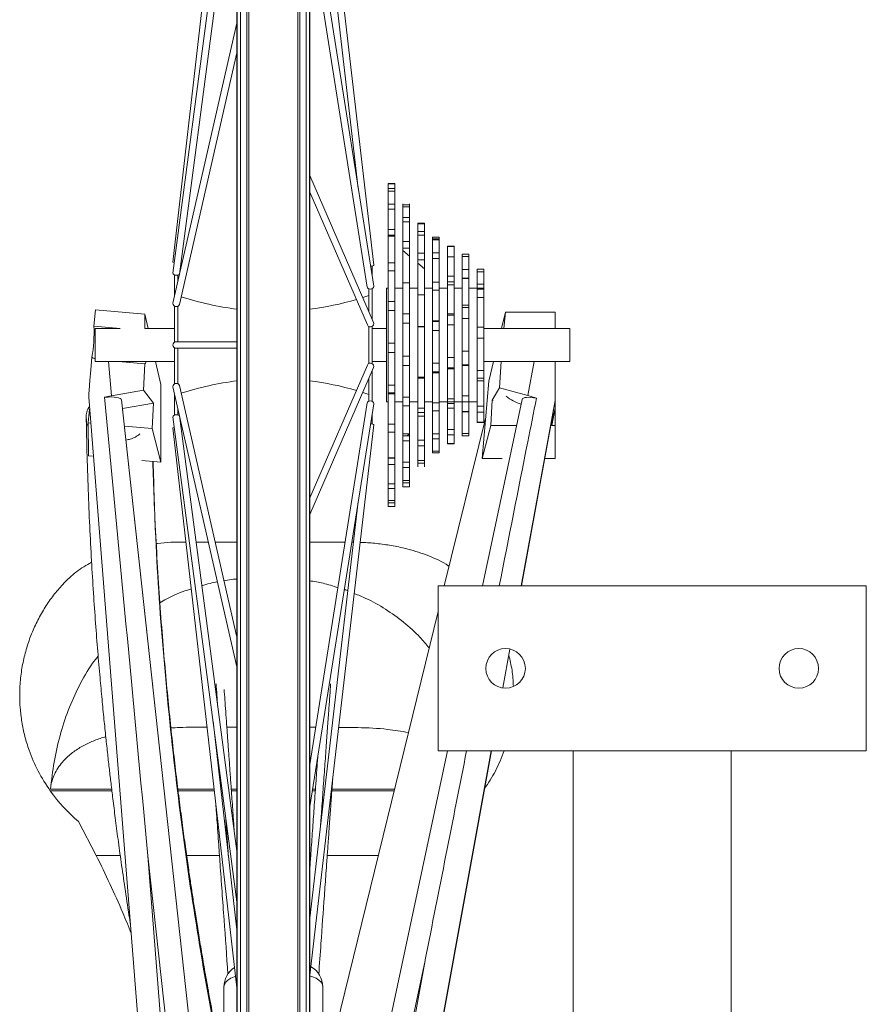
# Paper-space layout 'CuvaCanti Double Sided' of a CAD drawing. Units: millimetres. Extents: x 42 to 443, y 5 to 272.
# Drawn here: x 125 to 132, y 232 to 240 of the extents above; entities that cross this region are included whole.
import ezdxf

# ---------------------------------------------------------------- set-up
doc = ezdxf.new("R2010")
doc.units = ezdxf.units.MM

psp = doc.layouts.new('CuvaCanti Double Sided')

# ---------------------------------------------------------------- linework, layer by layer
at = {"color": 8, "linetype": 'Continuous', "lineweight": 15}
for p, q in [((127.14086, 247.1819), (127.14086, 228.12558)), ((127.56577, 228.12558), (127.56577, 247.1819)), ((127.12366, 228.23876), (127.12366, 247.06872)), ((127.58298, 247.06872), (127.58298, 228.23876)), ((125.94814, 237.21275), (125.92449, 237.51088)), ((127.18281, 226.6721), (126.03601, 237.17695)), ((129.50321, 235.56437), (129.79618, 237.17291)), ((129.50505, 235.56437), (129.78313, 237.09121)), ((129.34224, 234.68054), (129.40364, 235.01768)), ((129.34403, 234.68028), (129.40541, 235.01729)), ((127.88381, 226.67293), (129.24302, 234.1358)), ((127.88564, 226.67293), (129.24486, 234.1358)), ((125.95105, 233.80316), (125.41994, 233.80316)), ((126.83956, 233.80316), (126.52534, 233.80316)), ((127.03618, 233.80316), (126.98813, 233.80316)), ((127.71851, 233.80316), (127.69426, 233.80316)), ((128.40401, 233.80316), (127.85781, 233.80316)), ((126.2645, 233.22352), (126.98233, 226.64809)), ((126.78584, 226.64964), (126.2645, 233.22352))]:
    psp.add_line(p, q, dxfattribs=at)
at = {"color": 7, "linetype": 'Continuous', "lineweight": 15}
for p, q in [((127.03618, 246.68231), (127.03618, 228.62517)), ((127.03903, 246.68231), (127.03903, 228.62517)), ((127.0676, 228.62517), (127.0676, 246.68231)), ((127.63903, 228.62517), (127.63903, 246.68231)), ((127.6676, 228.62517), (127.6676, 246.68231)), ((127.67046, 228.62517), (127.67046, 246.68231)), ((127.03618, 243.22749), (126.48207, 238.37126)), ((128.22456, 238.34698), (127.67046, 243.11718)), ((127.67046, 242.62193), (128.08994, 239.01068)), ((127.03618, 242.48122), (126.48214, 238.27606)), ((126.53879, 238.2686), (127.03618, 242.04376)), ((128.22439, 238.16329), (127.67046, 241.6543)), ((127.67046, 241.28967), (128.16796, 238.15434)), ((127.03618, 240.44302), (126.48261, 238.01724)), ((126.53832, 238.00452), (127.03618, 240.18618)), ((128.22239, 237.84997), (127.67046, 239.12315)), ((128.40618, 239.05374), (128.34903, 239.05374)), ((128.34903, 239.05374), (128.34903, 239.05224)), ((128.34903, 239.01004), (128.34903, 239.05224)), ((128.34903, 239.05224), (128.40618, 239.05224)), ((128.40618, 239.05374), (128.40618, 239.05224)), ((128.40618, 239.05224), (128.40618, 239.01004)), ((127.67046, 238.97948), (128.16996, 237.82725)), ((128.34903, 239.01004), (128.34903, 238.98781)), ((128.40618, 239.01004), (128.34903, 239.01004)), ((128.34903, 238.87401), (128.34903, 238.98781)), ((128.34903, 238.98781), (128.40618, 238.98781)), ((128.40618, 239.01004), (128.40618, 238.98781)), ((128.40618, 238.98781), (128.40618, 238.87401)), ((128.34903, 238.87401), (128.34903, 238.83246)), ((128.40618, 238.87401), (128.34903, 238.87401)), ((128.40618, 238.87401), (128.40618, 238.83246)), ((128.4776, 238.86804), (128.4776, 238.87837)), ((128.53475, 238.86912), (128.4776, 238.86912)), ((128.4776, 238.86804), (128.4776, 238.85295)), ((128.53475, 238.87837), (128.53475, 238.86804)), ((128.53475, 238.86804), (128.53475, 238.85295)), ((128.34903, 238.65482), (128.34903, 238.83246)), ((128.34903, 238.83246), (128.40618, 238.83246)), ((128.40618, 238.83246), (128.40618, 238.65482)), ((128.4776, 238.75906), (128.4776, 238.85295)), ((128.4776, 238.85295), (128.53475, 238.85295)), ((128.53475, 238.85295), (128.53475, 238.75906)), ((128.4776, 238.75906), (128.4776, 238.72098)), ((128.53475, 238.75906), (128.4776, 238.75906)), ((128.4776, 238.55036), (128.4776, 238.72098)), ((128.4776, 238.72098), (128.53475, 238.72098)), ((128.53475, 238.75906), (128.53475, 238.72098)), ((128.53475, 238.72098), (128.53475, 238.55036)), ((128.60618, 238.71063), (128.60618, 238.70555)), ((128.66332, 238.71063), (128.60618, 238.71063)), ((128.60618, 238.63899), (128.60618, 238.70555)), ((128.60618, 238.70555), (128.66332, 238.70555)), ((128.66332, 238.71063), (128.66332, 238.70555)), ((128.66332, 238.70555), (128.66332, 238.63899)), ((128.34903, 238.65482), (128.34903, 238.59679)), ((128.40618, 238.65482), (128.34903, 238.65482)), ((128.34903, 238.60649), (128.40618, 238.60649)), ((128.40618, 238.65482), (128.40618, 238.59679)), ((128.60618, 238.63899), (128.60618, 238.60587)), ((128.66332, 238.63899), (128.60618, 238.63899)), ((128.60618, 238.44852), (128.60618, 238.60587)), ((128.60618, 238.60587), (128.66332, 238.60587)), ((128.66332, 238.63899), (128.66332, 238.60587)), ((128.66332, 238.60587), (128.66332, 238.44852)), ((128.34903, 238.3674), (128.34903, 238.59679)), ((128.34903, 238.59679), (128.40618, 238.59679)), ((128.40618, 238.59679), (128.40618, 238.3674)), ((128.4776, 238.55187), (128.4776, 238.49417)), ((128.53475, 238.55187), (128.4776, 238.55187)), ((128.53475, 238.55187), (128.53475, 238.49417)), ((128.73475, 238.58314), (128.73475, 238.58812)), ((128.73475, 238.58812), (128.79189, 238.58812)), ((128.73475, 238.58314), (128.73475, 238.56526)), ((128.79189, 238.57314), (128.73475, 238.57314)), ((128.73475, 238.45359), (128.73475, 238.56526)), ((128.73475, 238.56526), (128.79189, 238.56526)), ((128.79189, 238.58812), (128.79189, 238.58314)), ((128.79189, 238.58314), (128.79189, 238.56526)), ((128.79189, 238.56526), (128.79189, 238.45164)), ((128.4776, 238.26488), (128.4776, 238.49417)), ((128.4776, 238.49417), (128.53475, 238.49417)), ((128.53475, 238.42419), (128.4776, 238.47364)), ((128.53475, 238.49417), (128.53475, 238.26488)), ((128.60618, 238.44852), (128.60618, 238.39134)), ((128.66332, 238.44852), (128.60618, 238.44852)), ((128.66332, 238.44852), (128.66332, 238.39134)), ((128.73475, 238.45164), (128.73475, 238.40362)), ((128.79189, 238.45164), (128.73475, 238.45164)), ((128.79189, 238.45164), (128.79189, 238.40362)), ((128.92046, 238.51088), (128.86332, 238.51088)), ((128.86332, 238.51073), (128.86332, 238.51088)), ((128.86332, 238.45813), (128.86332, 238.51073)), ((128.86332, 238.51073), (128.92046, 238.51073)), ((128.92046, 238.50692), (128.86332, 238.50692)), ((128.86332, 238.41881), (128.86332, 238.45813)), ((128.92046, 238.51073), (128.92046, 238.51088)), ((128.92046, 238.51073), (128.92046, 238.45813)), ((128.92046, 238.41881), (128.92046, 238.45813)), ((128.99189, 238.43996), (128.99189, 238.42128)), ((129.04903, 238.43996), (128.99189, 238.43996)), ((129.04903, 238.43996), (129.04903, 238.42128)), ((126.48207, 238.37126), (126.49449, 238.36985)), ((128.34903, 238.3674), (128.34903, 238.29684)), ((128.40618, 238.3674), (128.34903, 238.3674)), ((128.40618, 238.3674), (128.40618, 238.29684)), ((128.60618, 238.16218), (128.60618, 238.39134)), ((128.60618, 238.39134), (128.66332, 238.39134)), ((128.66332, 238.31294), (128.60618, 238.36238)), ((128.66332, 238.39134), (128.66332, 238.16218)), ((128.73475, 238.19867), (128.73475, 238.40362)), ((128.73475, 238.40362), (128.79189, 238.40362)), ((128.79189, 238.40362), (128.79189, 238.19867)), ((128.86332, 238.25001), (128.86332, 238.41881)), ((128.86332, 238.41881), (128.92046, 238.41881)), ((128.92046, 238.41881), (128.92046, 238.25001)), ((128.99189, 238.3078), (128.99189, 238.42128)), ((128.99189, 238.42128), (129.04903, 238.42128)), ((129.04903, 238.42128), (129.04903, 238.3078)), ((128.21046, 238.2511), (128.21046, 238.33884)), ((128.34903, 238.03135), (128.34903, 238.29684)), ((128.34903, 238.29684), (128.40618, 238.29684)), ((128.40618, 238.29684), (128.40618, 238.03135)), ((128.4776, 238.26488), (128.4776, 238.1927)), ((128.53475, 238.26488), (128.53475, 238.1927)), ((128.99189, 238.3078), (128.99189, 238.22912)), ((129.04903, 238.3078), (128.99189, 238.3078)), ((129.04903, 238.3078), (129.04903, 238.22912)), ((129.12046, 238.31244), (129.12046, 238.28677)), ((129.1776, 238.31244), (129.12046, 238.31244)), ((129.12046, 238.13755), (129.12046, 238.28677)), ((129.12046, 238.28677), (129.1776, 238.28677)), ((129.1776, 238.31244), (129.1776, 238.28677)), ((129.1776, 238.28677), (129.1776, 238.13755)), ((126.49618, 238.26139), (126.49618, 238.0767)), ((126.52475, 238.25857), (126.52475, 238.25993)), ((126.52475, 238.2019), (126.52475, 238.25993)), ((128.4776, 237.92358), (128.4776, 238.1927)), ((128.4776, 238.1927), (128.53475, 238.1927)), ((128.53475, 238.1927), (128.53475, 237.92358)), ((128.73475, 238.19867), (128.73475, 238.12782)), ((128.79189, 238.19867), (128.73475, 238.19867)), ((128.79189, 238.19867), (128.79189, 238.12782)), ((128.86332, 238.17537), (128.86332, 238.25001)), ((128.92046, 238.25001), (128.86332, 238.25001)), ((128.86332, 238.20114), (128.92046, 238.20114)), ((128.92046, 238.17537), (128.92046, 238.25001)), ((128.99189, 238.23356), (129.04903, 238.23356)), ((128.99189, 238.00039), (128.99189, 238.22912)), ((128.99189, 238.22912), (129.04903, 238.22912)), ((129.04903, 238.22912), (129.04903, 238.00039)), ((129.12046, 238.1822), (129.1776, 238.1822)), ((128.18189, 238.14022), (128.18189, 237.9434)), ((128.21046, 237.87749), (128.21046, 238.14249)), ((128.34903, 238.1466), (128.33475, 238.1466)), ((128.33475, 238.1466), (128.33475, 237.16088)), ((128.4776, 238.1466), (128.40618, 238.1466)), ((128.60618, 238.1466), (128.53475, 238.1466)), ((128.60618, 238.16218), (128.60618, 238.08785)), ((128.66332, 238.16218), (128.66332, 238.08785)), ((128.73475, 238.1466), (128.66332, 238.1466)), ((128.73475, 237.86275), (128.73475, 238.12782)), ((128.73475, 238.12782), (128.79189, 238.12782)), ((128.86332, 238.1466), (128.79189, 238.1466)), ((128.79189, 238.12782), (128.79189, 237.86275)), ((128.86332, 237.9238), (128.86332, 238.17537)), ((128.86332, 238.17537), (128.92046, 238.17537)), ((128.92046, 238.17537), (128.92046, 237.9238)), ((128.99189, 238.1466), (128.92046, 238.1466)), ((129.1776, 238.1466), (129.04903, 238.1466)), ((129.12046, 238.13755), (129.12046, 238.06528)), ((129.1776, 238.13755), (129.12046, 238.13755)), ((129.1776, 238.13755), (129.1776, 238.06528)), ((128.18189, 238.08231), (128.12918, 238.065)), ((128.34903, 238.03135), (128.34903, 237.95308)), ((128.40618, 238.03135), (128.34903, 238.03135)), ((128.40618, 238.03135), (128.40618, 237.95308)), ((128.60618, 237.81452), (128.60618, 238.08785)), ((128.60618, 238.08785), (128.66332, 238.08785)), ((128.66332, 238.08785), (128.66332, 237.81452)), ((129.12046, 237.80904), (129.12046, 238.06528)), ((129.12046, 238.06528), (129.1776, 238.06528)), ((129.1776, 238.06528), (129.1776, 237.80904)), ((125.80948, 237.95838), (125.79726, 237.81604)), ((125.80948, 237.95838), (126.23739, 237.9216)), ((126.49618, 237.99031), (126.49618, 237.67843)), ((126.52475, 237.98868), (126.52475, 237.98941)), ((126.52475, 237.67853), (126.52475, 237.98941)), ((128.34903, 237.66957), (128.34903, 237.95308)), ((128.34903, 237.95308), (128.40618, 237.95308)), ((128.40618, 237.95308), (128.40618, 237.66957)), ((128.4776, 237.92358), (128.4776, 237.84333)), ((128.53475, 237.92358), (128.4776, 237.92358)), ((128.53475, 237.92358), (128.53475, 237.84333)), ((128.86332, 237.8286), (128.86332, 237.9238)), ((128.92046, 237.9238), (128.86332, 237.9238)), ((128.92046, 237.8286), (128.92046, 237.9238)), ((128.99189, 238.00039), (128.99189, 237.8828)), ((129.04903, 238.00039), (128.99189, 238.00039)), ((128.99189, 237.9796), (129.04903, 237.9796)), ((129.04903, 238.00039), (129.04903, 237.8828)), ((129.36591, 237.93945), (129.33153, 237.7966)), ((129.35358, 237.7966), (129.36591, 237.93945)), ((129.36591, 237.93945), (129.79618, 237.93945)), ((129.79618, 237.93945), (129.79618, 237.7966)), ((126.23743, 237.79602), (126.23739, 237.9216)), ((126.23739, 237.9216), (126.26608, 237.7966)), ((128.4776, 237.55831), (128.4776, 237.84333)), ((128.4776, 237.84333), (128.53475, 237.84333)), ((128.53475, 237.84333), (128.53475, 237.55831)), ((128.73475, 237.86275), (128.73475, 237.77985)), ((128.79189, 237.86275), (128.73475, 237.86275)), ((128.73475, 237.85639), (128.79189, 237.85639)), ((128.79189, 237.86275), (128.79189, 237.77985)), ((128.86332, 237.9123), (128.92046, 237.9123)), ((128.99189, 237.60009), (128.99189, 237.8828)), ((128.99189, 237.8828), (129.04903, 237.8828)), ((129.04903, 237.8828), (129.04903, 237.60009)), ((125.79726, 237.81604), (126.02355, 237.7966)), ((126.02524, 237.7966), (125.8076, 237.7966)), ((125.8076, 237.7966), (125.8076, 237.51088)), ((126.49618, 237.7966), (126.23969, 237.7966)), ((128.18189, 237.81434), (128.18189, 237.49313)), ((128.21046, 237.4923), (128.21046, 237.81517)), ((128.33475, 237.7966), (128.21046, 237.7966)), ((128.60618, 237.81452), (128.60618, 237.732)), ((128.66332, 237.81452), (128.60618, 237.81452)), ((128.60618, 237.81107), (128.66332, 237.81107)), ((128.66332, 237.81452), (128.66332, 237.732)), ((128.73475, 237.495), (128.73475, 237.77985)), ((128.73475, 237.77985), (128.79189, 237.77985)), ((128.79189, 237.77985), (128.79189, 237.495)), ((128.86332, 237.5441), (128.86332, 237.8286)), ((128.86332, 237.8286), (128.92046, 237.8286)), ((128.92046, 237.8286), (128.92046, 237.5441)), ((129.12046, 237.80904), (129.12046, 237.71312)), ((129.1776, 237.80904), (129.12046, 237.80904)), ((129.1776, 237.80904), (129.1776, 237.71312)), ((129.92475, 237.7966), (129.1776, 237.7966)), ((129.35358, 237.7966), (129.79618, 237.7966)), ((129.92475, 237.51088), (129.92475, 237.7966)), ((127.03618, 237.68231), (126.51046, 237.68231)), ((128.34903, 237.66957), (128.34903, 237.58891)), ((128.40618, 237.66957), (128.34903, 237.66957)), ((128.34903, 237.66929), (128.40618, 237.66929)), ((128.40618, 237.66957), (128.40618, 237.58891)), ((128.60618, 237.44747), (128.60618, 237.732)), ((128.66332, 237.732), (128.66332, 237.44747)), ((129.12046, 237.43123), (129.12046, 237.71312)), ((129.12046, 237.71312), (129.1776, 237.71312)), ((129.1776, 237.71312), (129.1776, 237.43123)), ((126.49618, 237.62905), (126.49618, 237.31716)), ((126.51046, 237.62517), (127.03618, 237.62517)), ((126.52475, 237.31807), (126.52475, 237.62905)), ((128.40618, 237.58959), (128.34903, 237.58959)), ((128.34903, 237.3067), (128.34903, 237.58891)), ((128.34903, 237.58891), (128.40618, 237.58891)), ((128.40618, 237.58891), (128.40618, 237.3067)), ((128.99189, 237.60009), (128.99189, 237.47509)), ((129.04903, 237.60009), (128.99189, 237.60009)), ((128.99189, 237.60005), (129.04903, 237.60005)), ((129.04903, 237.60009), (129.04903, 237.47509)), ((125.8076, 237.51088), (126.49618, 237.51088)), ((126.23753, 237.49144), (126.01131, 237.51088)), ((126.33165, 237.51088), (126.37768, 237.31031)), ((128.21046, 237.51088), (128.33475, 237.51088)), ((128.4776, 237.55831), (128.4776, 237.47712)), ((128.53475, 237.55831), (128.4776, 237.55831)), ((128.53475, 237.55831), (128.53475, 237.47712)), ((128.86332, 237.44721), (128.86332, 237.5441)), ((128.92046, 237.5441), (128.86332, 237.5441)), ((128.92046, 237.44721), (128.92046, 237.5441)), ((129.1776, 237.51088), (129.92475, 237.51088)), ((129.26277, 237.51088), (129.22179, 237.34059)), ((129.31596, 237.28207), (129.32892, 237.51088)), ((129.32892, 237.51088), (129.61527, 237.51088)), ((129.61527, 237.51088), (129.56157, 237.21605)), ((129.79618, 237.17291), (129.79618, 237.51088)), ((126.22733, 237.26253), (126.23753, 237.49144)), ((128.16996, 237.48023), (127.67046, 236.328)), ((127.67046, 236.18433), (128.22239, 237.4575)), ((128.21046, 237.16499), (128.21046, 237.42999)), ((128.4776, 237.20152), (128.4776, 237.47712)), ((128.4776, 237.47712), (128.53475, 237.47712)), ((128.53475, 237.47712), (128.53475, 237.20152)), ((128.60618, 237.44747), (128.60618, 237.36671)), ((128.66332, 237.44747), (128.66332, 237.36671)), ((128.73475, 237.495), (128.73475, 237.41267)), ((128.79189, 237.495), (128.73475, 237.495)), ((128.79189, 237.42058), (128.73475, 237.42058)), ((128.73475, 237.15141), (128.73475, 237.41267)), ((128.73475, 237.41267), (128.79189, 237.41267)), ((128.79189, 237.495), (128.79189, 237.41267)), ((128.79189, 237.41267), (128.79189, 237.15141)), ((128.92046, 237.45477), (128.86332, 237.45477)), ((128.86332, 237.18611), (128.86332, 237.44721)), ((128.86332, 237.44721), (128.92046, 237.44721)), ((128.92046, 237.44721), (128.92046, 237.18611)), ((129.04903, 237.48232), (128.99189, 237.48232)), ((128.99189, 237.21416), (128.99189, 237.47509)), ((128.99189, 237.47509), (129.04903, 237.47509)), ((129.04903, 237.47509), (129.04903, 237.21416)), ((129.12046, 237.43123), (129.12046, 237.34212)), ((129.1776, 237.43123), (129.12046, 237.43123)), ((129.1776, 237.43123), (129.1776, 237.34212)), ((128.18189, 237.36408), (128.18189, 237.16725)), ((128.66332, 237.37501), (128.60618, 237.37501)), ((128.60618, 237.10529), (128.60618, 237.36671)), ((128.60618, 237.36671), (128.66332, 237.36671)), ((128.66332, 237.36671), (128.66332, 237.10529)), ((129.1776, 237.36621), (129.12046, 237.36621)), ((129.12046, 237.12407), (129.12046, 237.34212)), ((129.12046, 237.34212), (129.1776, 237.34212)), ((129.22179, 237.34059), (129.16395, 236.67035)), ((129.1776, 237.34212), (129.1776, 237.12407)), ((125.94814, 237.21275), (126.22733, 237.26253)), ((126.22733, 237.26253), (126.31247, 237.14965)), ((126.37768, 237.31031), (126.37791, 236.63758)), ((126.48261, 237.29024), (127.03618, 234.86446)), ((126.52475, 237.31807), (126.52475, 237.31879)), ((127.03618, 235.1213), (126.53832, 237.30295)), ((128.12918, 237.24248), (128.18189, 237.22517)), ((128.34903, 237.3067), (128.34903, 237.22916)), ((128.40618, 237.3067), (128.34903, 237.3067)), ((128.40618, 237.3067), (128.40618, 237.22916)), ((129.31596, 237.28207), (129.25064, 237.17579)), ((129.56157, 237.21605), (129.31596, 237.28207)), ((125.75186, 237.20137), (126.60263, 226.4735)), ((126.03962, 237.15247), (126.03601, 237.17695)), ((126.49618, 237.23078), (126.49618, 237.04608)), ((128.33475, 237.16088), (128.34903, 237.16088)), ((128.40618, 237.23828), (128.34903, 237.23828)), ((128.34903, 236.96749), (128.34903, 237.22916)), ((128.34903, 237.22916), (128.40618, 237.22916)), ((128.40618, 237.22916), (128.40618, 236.96749)), ((128.40618, 237.16088), (128.4776, 237.16088)), ((128.4776, 237.20152), (128.4776, 237.1266)), ((128.53475, 237.20152), (128.4776, 237.20152)), ((128.53475, 237.20152), (128.53475, 237.1266)), ((128.53475, 237.16088), (128.60618, 237.16088)), ((128.66332, 237.16088), (128.73475, 237.16088)), ((128.79189, 237.16088), (129.12046, 237.16088)), ((128.86332, 237.10672), (128.86332, 237.18611)), ((128.92046, 237.18611), (128.86332, 237.18611)), ((128.92046, 237.10672), (128.92046, 237.18611)), ((128.99189, 237.21416), (128.99189, 237.11526)), ((129.04903, 237.21416), (128.99189, 237.21416)), ((129.04903, 237.21416), (129.04903, 237.11526)), ((129.51072, 237.18253), (129.16641, 235.56437)), ((129.23823, 236.95681), (129.25064, 237.17579)), ((129.25064, 237.17579), (129.26085, 237.17305)), ((129.79618, 237.17291), (129.79618, 237.10595)), ((125.76001, 237.09859), (125.74781, 236.97827)), ((126.03962, 237.15247), (127.18366, 226.67293)), ((126.31247, 237.14965), (126.04513, 237.10199)), ((126.3027, 236.93058), (126.31247, 237.14965)), ((126.52475, 237.04891), (126.52475, 237.10557)), ((128.16796, 237.15314), (127.67046, 234.01781)), ((127.67046, 233.65318), (128.22439, 237.14418)), ((128.4776, 236.8849), (128.4776, 237.1266)), ((128.4776, 237.1266), (128.53475, 237.1266)), ((128.53475, 237.1266), (128.53475, 236.8849)), ((128.60618, 237.10529), (128.60618, 237.03603)), ((128.66332, 237.10529), (128.60618, 237.10529)), ((128.66332, 237.10529), (128.66332, 237.03603)), ((128.73475, 237.15141), (128.73475, 237.0822)), ((128.79189, 237.15141), (128.73475, 237.15141)), ((128.73475, 236.88431), (128.73475, 237.0822)), ((128.73475, 237.0822), (128.79189, 237.0822)), ((128.79189, 237.15141), (128.79189, 237.0822)), ((128.79189, 237.0822), (128.79189, 236.88431)), ((128.92046, 237.14757), (128.86332, 237.14757)), ((128.86332, 236.92074), (128.86332, 237.10672)), ((128.86332, 237.10672), (128.92046, 237.10672)), ((128.92046, 237.10672), (128.92046, 236.92074)), ((128.99189, 236.94602), (128.99189, 237.11526)), ((128.99189, 237.07835), (129.04903, 237.07835)), ((129.04903, 237.07392), (128.99189, 237.07392)), ((129.04903, 237.11526), (129.04903, 236.94602)), ((129.12046, 237.12407), (129.12046, 237.07005)), ((129.1776, 237.12407), (129.12046, 237.12407)), ((129.12046, 236.98506), (129.12046, 237.07005)), ((129.12046, 237.07005), (129.1776, 237.07005)), ((129.1776, 237.12407), (129.1776, 237.07005)), ((129.1776, 237.07005), (129.1776, 236.98506)), ((129.50528, 235.56437), (129.78227, 237.08522)), ((129.76901, 236.95681), (129.79618, 237.10595)), ((129.78313, 237.09121), (129.76901, 236.95681)), ((129.79618, 237.10595), (129.79618, 236.95681)), ((125.72992, 237.04709), (125.73212, 236.9821)), ((126.48214, 237.03142), (127.03618, 232.82626)), ((126.52475, 237.04755), (126.52475, 237.04891)), ((127.03618, 233.26372), (126.53879, 237.03888)), ((128.21046, 236.96863), (128.21046, 237.05638)), ((128.66332, 237.06886), (128.60618, 237.06886)), ((128.60618, 236.82927), (128.60618, 237.03603)), ((128.60618, 237.03603), (128.66332, 237.03603)), ((128.66332, 237.03603), (128.66332, 236.82927)), ((129.19492, 237.02924), (128.83579, 235.56437)), ((129.12046, 236.98506), (129.12046, 236.98231)), ((129.1776, 236.98506), (129.12046, 236.98506)), ((129.1776, 236.98506), (129.1776, 236.98231)), ((125.74781, 236.97827), (125.74915, 236.69162)), ((125.7697, 236.97639), (125.74781, 236.97827)), ((126.3027, 236.93058), (126.06158, 236.9513)), ((126.37791, 236.63758), (126.3027, 236.93058)), ((126.49449, 236.93763), (126.48207, 236.93621)), ((126.48207, 236.93621), (127.03618, 232.07999)), ((127.67046, 232.19029), (128.22456, 236.96049)), ((128.34903, 236.96749), (128.34903, 236.89835)), ((128.40618, 236.96749), (128.34903, 236.96749)), ((128.40618, 236.96749), (128.40618, 236.89835)), ((128.86332, 236.87457), (128.86332, 236.92074)), ((128.92046, 236.92074), (128.86332, 236.92074)), ((128.92046, 236.87457), (128.92046, 236.92074)), ((128.99189, 236.94602), (128.99189, 236.89971)), ((128.99189, 236.86751), (128.99189, 236.89971)), ((129.04903, 236.94602), (129.04903, 236.89971)), ((129.04903, 236.89971), (129.04903, 236.86751)), ((129.12046, 236.98231), (129.1776, 236.98231)), ((129.16395, 236.67035), (129.23823, 236.95681)), ((129.46269, 236.95681), (129.23823, 236.95681)), ((129.76901, 236.95681), (129.79618, 236.95681)), ((129.79618, 236.95681), (129.79618, 236.67035)), ((128.34903, 236.67504), (128.34903, 236.89835)), ((128.34903, 236.89835), (128.40618, 236.89835)), ((128.40618, 236.89835), (128.40618, 236.67504)), ((128.4776, 236.8849), (128.4776, 236.82292)), ((128.53475, 236.8849), (128.4776, 236.8849)), ((128.53475, 236.86633), (128.4776, 236.86633)), ((128.4776, 236.63661), (128.4776, 236.82292)), ((128.4776, 236.82292), (128.53475, 236.82292)), ((128.51515, 236.86633), (128.53475, 236.88329)), ((128.53475, 236.8849), (128.53475, 236.82292)), ((128.53475, 236.82292), (128.53475, 236.63661)), ((128.60618, 236.82927), (128.60618, 236.77987)), ((128.66332, 236.82927), (128.60618, 236.82927)), ((128.66332, 236.82927), (128.66332, 236.77987)), ((128.73475, 236.88431), (128.73475, 236.83874)), ((128.79189, 236.88431), (128.73475, 236.88431)), ((128.73475, 236.73434), (128.73475, 236.83874)), ((128.73475, 236.83874), (128.79189, 236.83874)), ((128.79189, 236.88431), (128.79189, 236.83874)), ((128.79189, 236.83874), (128.79189, 236.73434)), ((128.86332, 236.80055), (128.86332, 236.87457)), ((128.86332, 236.87457), (128.92046, 236.87457)), ((128.92046, 236.87457), (128.92046, 236.80055)), ((128.99189, 236.8862), (129.04903, 236.8862)), ((129.04903, 236.86751), (128.99189, 236.86751)), ((128.60618, 236.65269), (128.60618, 236.77987)), ((128.60618, 236.77987), (128.66332, 236.77987)), ((128.66332, 236.77987), (128.66332, 236.65269)), ((128.73475, 236.73434), (128.73475, 236.71935)), ((128.79189, 236.73434), (128.73475, 236.73434)), ((128.79189, 236.73434), (128.79189, 236.71935)), ((128.86332, 236.7966), (128.86332, 236.80055)), ((128.92046, 236.80055), (128.86332, 236.80055)), ((128.86332, 236.7966), (128.92046, 236.7966)), ((128.92046, 236.7966), (128.92046, 236.80055)), ((125.78548, 236.6885), (125.74915, 236.69162)), ((126.37791, 236.63758), (126.21152, 236.65188)), ((128.34903, 236.67504), (128.34903, 236.61901)), ((128.40618, 236.67504), (128.34903, 236.67504)), ((128.40618, 236.67115), (128.34903, 236.67115)), ((128.40618, 236.67504), (128.40618, 236.61901)), ((128.60618, 236.65269), (128.60618, 236.6291)), ((128.66332, 236.65269), (128.60618, 236.65269)), ((128.66332, 236.65269), (128.66332, 236.6291)), ((128.73475, 236.71935), (128.79189, 236.71935)), ((129.16395, 236.67035), (129.33866, 236.67035)), ((129.70671, 236.67035), (129.79618, 236.67035)), ((128.34903, 236.44929), (128.34903, 236.61901)), ((128.34903, 236.61901), (128.40618, 236.61901)), ((128.40618, 236.61901), (128.40618, 236.44929)), ((128.4776, 236.63661), (128.4776, 236.59306)), ((128.53475, 236.63661), (128.4776, 236.63661)), ((128.4776, 236.47868), (128.4776, 236.59306)), ((128.4776, 236.59306), (128.53475, 236.59306)), ((128.53475, 236.63661), (128.53475, 236.59306)), ((128.53475, 236.59306), (128.53475, 236.47868)), ((128.60618, 236.59685), (128.60618, 236.6291)), ((128.60618, 236.6291), (128.66332, 236.6291)), ((128.66332, 236.6291), (128.66332, 236.59685)), ((128.4776, 236.47868), (128.4776, 236.45745)), ((128.53475, 236.47868), (128.4776, 236.47868)), ((128.53475, 236.47868), (128.53475, 236.45745)), ((128.34903, 236.44929), (128.34903, 236.41019)), ((128.40618, 236.44929), (128.34903, 236.44929)), ((128.34903, 236.30563), (128.34903, 236.41198)), ((128.34903, 236.41019), (128.40618, 236.41019)), ((128.40618, 236.44929), (128.40618, 236.41019)), ((128.40618, 236.41198), (128.40618, 236.30563)), ((128.4776, 236.42517), (128.4776, 236.45745)), ((128.4776, 236.45745), (128.53475, 236.45745)), ((128.53475, 236.42517), (128.4776, 236.42517)), ((128.53475, 236.45745), (128.53475, 236.42517)), ((128.34903, 236.30563), (128.34903, 236.28611)), ((128.40618, 236.30563), (128.34903, 236.30563)), ((128.40618, 236.30563), (128.40618, 236.28611)), ((128.08994, 236.2968), (127.67046, 232.68554)), ((128.34903, 236.25383), (128.34903, 236.28611)), ((128.34903, 236.28611), (128.40618, 236.28611)), ((128.34903, 236.25383), (128.34903, 236.25374)), ((128.40618, 236.25383), (128.34903, 236.25383)), ((128.40618, 236.28611), (128.40618, 236.25383)), ((128.40618, 236.25383), (128.40618, 236.25374)), ((126.58189, 235.94479), (126.5952, 235.94479)), ((126.68294, 235.94479), (126.78964, 235.94479)), ((126.84825, 235.94479), (127.03618, 235.94479)), ((127.67046, 235.94479), (127.97622, 235.94479)), ((128.03398, 235.94415), (128.04893, 235.94374)), ((126.92474, 235.60963), (127.00539, 235.62483)), ((127.00539, 235.62483), (127.03903, 235.62483)), ((127.00539, 235.62483), (127.03618, 235.62483)), ((128.78189, 235.56437), (128.78189, 234.1358)), ((132.49618, 235.56437), (128.78189, 235.56437)), ((132.49618, 234.1358), (132.49618, 235.56437)), ((128.78189, 235.34451), (127.67046, 230.81105)), ((129.34425, 234.68025), (129.40563, 235.01724)), ((126.77841, 234.33911), (126.76944, 234.33911)), ((127.03618, 232.58404), (126.82989, 234.39197)), ((126.83685, 234.33911), (126.83592, 234.33911)), ((127.03618, 234.33911), (126.94985, 234.33911)), ((127.72144, 234.33911), (127.67046, 234.33911)), ((128.86243, 234.1358), (127.28189, 226.70785)), ((127.88587, 226.67293), (129.24509, 234.1358)), ((128.78189, 234.1358), (132.49618, 234.1358)), ((129.95332, 234.1358), (129.95332, 231.25008)), ((131.32475, 231.25008), (131.32475, 234.1358)), ((125.4185, 233.78737), (125.95295, 233.78737)), ((126.52729, 233.78737), (126.84136, 233.78737)), ((126.98926, 233.78737), (127.03618, 233.78737)), ((127.69176, 233.78737), (127.71738, 233.78737)), ((127.85597, 233.78737), (128.40014, 233.78737)), ((125.81703, 233.22817), (125.66362, 233.52208)), ((126.02542, 233.22817), (125.81703, 233.22817)), ((126.88598, 233.22817), (126.6012, 233.22817)), ((126.96269, 233.22817), (126.96268, 233.22817)), ((127.67744, 233.22817), (127.67046, 233.22817)), ((128.26305, 233.22817), (127.82066, 233.22817)), ((127.46544, 226.65927), (128.66929, 232.31691)), ((128.66929, 232.31691), (127.63886, 226.65927)), ((126.92475, 232.08803), (126.92475, 231.34237)), ((127.78189, 232.08803), (127.78189, 231.29598))]:
    psp.add_line(p, q, dxfattribs=at)
at = {"color": 7, "linetype": 'Continuous', "lineweight": 15, "flags": 128}
for points in [[(126.48214, 238.27606), (126.48207, 238.27513), (126.48424, 238.26945), (126.49039, 238.26421), (126.4996, 238.2602), (126.51046, 238.25804)], [(128.19693, 238.33637), (128.20704, 238.33803), (128.21625, 238.34063), (128.22241, 238.3437), (128.22457, 238.34676), (128.22456, 238.34698)], [(128.16796, 238.15434), (128.16994, 238.149), (128.1761, 238.14294), (128.18531, 238.13929), (128.19618, 238.13861), (128.20704, 238.14101), (128.21625, 238.14612), (128.22241, 238.15316), (128.22457, 238.16107), (128.22439, 238.16329)], [(128.22439, 237.14418), (128.22457, 237.14641), (128.22241, 237.15431), (128.21625, 237.16135), (128.20704, 237.16647), (128.19618, 237.16887), (128.18531, 237.16819), (128.1761, 237.16454), (128.16994, 237.15847), (128.16796, 237.15314)], [(126.51046, 237.04943), (126.4996, 237.04727), (126.49039, 237.04327), (126.48424, 237.03802), (126.48207, 237.03234), (126.48214, 237.03142)], [(128.22456, 236.96049), (128.22457, 236.96071), (128.22241, 236.96378), (128.21625, 236.96684), (128.20704, 236.96945), (128.19693, 236.9711)]]:
    psp.add_lwpolyline(points, dxfattribs=at)
at = {"color": 8, "linetype": 'Continuous', "lineweight": 15, "flags": 128}
for points in [[(127.02479, 232.1798), (127.01363, 232.17613), (126.98333, 232.16295), (126.95845, 232.14689), (126.93997, 232.12857), (126.92859, 232.1087), (126.92475, 232.08803)], [(127.78189, 232.08803), (127.77805, 232.1087), (127.76667, 232.12857), (127.74818, 232.14689), (127.72331, 232.16295), (127.693, 232.17613), (127.6676, 232.18376)]]:
    psp.add_lwpolyline(points, dxfattribs=at)
at = {"color": 7, "linetype": 'Continuous', "lineweight": 15}
for centre in [(129.3676, 234.85008), (131.91046, 234.85008)]:
    psp.add_circle(centre, 0.17143, dxfattribs=at)
for centre, radius, start, end in [((126.52458, 238.27366), 0.01509, 270.647703, 340.401808), ((126.50992, 238.01368), 0.02755, 172.576224, 271.123028), ((127.35332, 240.51659), 2.57143, 251.886279, 262.979629), ((127.35332, 240.51659), 2.57143, 277.020371, 286.279508), ((126.51589, 238.01), 0.02308, 292.556801, 346.273354), ((128.19586, 237.83933), 0.02858, 205.011653, 21.862366), ((124.65222, 237.76223), 1.14631, 349.228633, 2.690981), ((126.51061, 237.65374), 0.02857, 90.298205, 269.701795), ((128.19585, 237.46812), 0.02858, 338.196611, 154.92937), ((127.35332, 234.79089), 2.57143, 97.020371, 108.113721), ((127.35332, 234.79089), 2.57143, 73.720492, 82.979629), ((126.50953, 237.29415), 0.0272, 88.034068, 188.26668), ((126.51589, 237.29747), 0.02308, 13.726646, 67.443199), ((129.59353, 237.46544), 0.3369, 229.079519, 254.22359), ((126.52458, 237.03382), 0.01509, 19.598192, 89.352297), ((126.58189, 234.61643), 1.42857, 215.474293, 230), ((127.12475, 232.08803), 0.2, 122.904537, 180), ((127.58189, 232.08803), 0.2, 0, 61.788075)]:
    psp.add_arc(centre, radius, start, end, dxfattribs=at)
for centre, major_axis, ratio, start_param, end_param in [((126.51046, 238.27233), (0.02876, 0), 0.4967767, 4.712389, 5.2322698), ((126.51046, 238.01088), (0.02876, 0), 0.8604424, 4.712389, 5.2322698), ((125.86442, 238.31153), (0.11212, 1.11129), 0.0111058, 2.3293733, 3.097575), ((126.23749, 237.63483), (-0.00038, 0.1434), 0.1742478, 3.1284326, 3.6681027), ((126.51046, 237.2966), (0.02876, 0), 0.8604424, 1.0509156, 1.5707963), ((125.95553, 237.16261), (0.19774, 0.03567), 0.2521437, 1.5627177, 1.8629573), ((125.83867, 237.14177), (0.19727, 0.03559), 0.2527363, 6.2750851, 7.5456417), ((126.2719, 233.17338), (-1.26752, 13.45339), 0.0001968, 1.2668109, 1.5670505), ((129.70362, 237.1281), (0.1927, -0.0552), 0.2392369, 2.0017145, 3.1582041), ((129.56157, 237.15917), (0.22075, -0.06322), 0.2386811, 1.3001936, 1.639041), ((129.55103, 237.09121), (0.23242, 0.01221), 0.575855, 6.1475725, 6.1921752), ((126.51046, 237.03515), (0.02876, 0), 0.4967767, 1.0509156, 1.5707963)]:
    psp.add_ellipse(centre, major_axis=major_axis, ratio=ratio, start_param=start_param, end_param=end_param, dxfattribs=at)
for points, knots in [([(125.8076, 237.53517), (125.80448, 237.53575), (125.79248, 237.53801), (125.78435, 237.54375), (125.77833, 237.54799)], [0, 0, 0, 0, 0.2603956, 1, 1, 1, 1]), ([(129.63512, 237.19304), (129.61001, 237.06639), (129.50242, 236.52364), (129.39484, 235.98065), (129.31236, 235.56437)], [0, 0, 0, 0, 0.2333616, 1, 1, 1, 1]), ([(125.75996, 237.12581), (125.74974, 237.10784), (125.73516, 237.08223), (125.73112, 237.05516), (125.72992, 237.04709)], [0, 0, 0, 0, 0.7018039, 1, 1, 1, 1]), ([(125.72992, 237.04709), (125.7281, 237.02054), (125.7257, 236.98548), (125.74361, 236.95611), (125.74795, 236.94899)], [0, 0, 0, 0, 0.7575489, 1, 1, 1, 1]), ([(125.73123, 236.99367), (125.73284, 236.90629), (125.73648, 236.70776), (125.7464, 236.40375), (125.75958, 236.08775), (125.77508, 235.78958), (125.79222, 235.50927), (125.81057, 235.24684), (125.82965, 235.00231), (125.84846, 234.78253), (125.86655, 234.58635), (125.88358, 234.41264), (125.90003, 234.25343), (125.91568, 234.10871), (125.93053, 233.97678), (125.94546, 233.84871), (125.96232, 233.70889), (125.98248, 233.54815), (126.00652, 233.36451), (126.03416, 233.1627), (126.06588, 232.9427), (126.09297, 232.76131), (126.11024, 232.65323), (126.11482, 232.62457)], [0, 0, 0, 0, 0.0602704, 0.1369391, 0.2094632, 0.2778479, 0.3420975, 0.4022152, 0.4582038, 0.5100653, 0.5531192, 0.5928473, 0.6292501, 0.6623279, 0.692081, 0.719696, 0.7501034, 0.7878893, 0.82981, 0.8758667, 0.926061, 0.9803948, 1, 1, 1, 1]), ([(126.07487, 236.82959), (126.08687, 236.83201), (126.1306, 236.84084), (126.17413, 236.86228), (126.19556, 236.88422), (126.19588, 236.88455)], [0, 0, 0, 0, 0.2716012, 0.9892813, 1, 1, 1, 1]), ([(127.03903, 230.79966), (127.01941, 230.89005), (126.9796, 231.07341), (126.92409, 231.34371), (126.87255, 231.6046), (126.82657, 231.84753), (126.78688, 232.06576), (126.75276, 232.26045), (126.72355, 232.43279), (126.69762, 232.59072), (126.67475, 232.73423), (126.65448, 232.86498), (126.63534, 232.99174), (126.61503, 233.12996), (126.59244, 233.28877), (126.56765, 233.47016), (126.54164, 233.66941), (126.51476, 233.88653), (126.48739, 234.12149), (126.45993, 234.37427), (126.43283, 234.64484), (126.4061, 234.93821), (126.38039, 235.2549), (126.35638, 235.59548), (126.33523, 235.95546), (126.31831, 236.30708), (126.31095, 236.53851), (126.30761, 236.64362)], [0, 0, 0, 0, 0.0462843, 0.093883, 0.1384185, 0.1798945, 0.2183142, 0.2502112, 0.2796473, 0.3066238, 0.3311419, 0.3532023, 0.3736414, 0.3961215, 0.4240636, 0.4550691, 0.4891376, 0.5262692, 0.5664638, 0.6097221, 0.6560448, 0.7054332, 0.7604636, 0.8188634, 0.8806364, 0.9457872, 1, 1, 1, 1]), ([(126.33728, 235.93116), (126.34057, 235.9317), (126.42021, 235.94478), (126.50275, 235.94479), (126.58189, 235.94479)], [0, 0, 0, 0, 0.0412795, 1, 1, 1, 1]), ([(128.10627, 235.94216), (128.11686, 235.94192), (128.16998, 235.94072), (128.26629, 235.93141), (128.39386, 235.91327), (128.54148, 235.88148), (128.70342, 235.82737), (128.82243, 235.77402), (128.87507, 235.73637), (128.87753, 235.73461)], [0, 0, 0, 0, 0.0379773, 0.1905386, 0.3477912, 0.5050177, 0.7432784, 0.9880255, 1, 1, 1, 1]), ([(125.5259, 235.57856), (125.56413, 235.61677), (125.63791, 235.69048), (125.73158, 235.74404), (125.7767, 235.76984)], [0, 0, 0, 0, 0.5183001, 1, 1, 1, 1]), ([(125.5259, 235.57856), (125.49891, 235.5474), (125.44492, 235.4851), (125.37335, 235.38146), (125.3095, 235.27028), (125.25547, 235.15221), (125.21222, 235.02923), (125.17975, 234.90076), (125.15901, 234.76647), (125.15144, 234.63405), (125.15583, 234.5068), (125.17043, 234.3846), (125.19605, 234.26188), (125.23992, 234.11814), (125.30861, 233.95572), (125.38161, 233.84388), (125.4185, 233.78737)], [0, 0, 0, 0, 0.0683477, 0.1366917, 0.2068993, 0.2771003, 0.3455329, 0.4139591, 0.4848965, 0.5558277, 0.6167672, 0.6777047, 0.7407232, 0.8037411, 0.9008266, 1, 1, 1, 1]), ([(126.36941, 235.41963), (126.38767, 235.43035), (126.46284, 235.47452), (126.55509, 235.51333), (126.63077, 235.5354), (126.64155, 235.53854)], [0, 0, 0, 0, 0.215691, 0.888213, 1, 1, 1, 1]), ([(126.73288, 235.56571), (126.75643, 235.57343), (126.80048, 235.58788), (126.84692, 235.5955), (126.86854, 235.59904)], [0, 0, 0, 0, 0.5344765, 1, 1, 1, 1]), ([(127.6676, 235.60973), (127.70672, 235.60333), (127.79085, 235.58957), (127.87079, 235.5637), (127.91356, 235.54986)], [0, 0, 0, 0, 0.4649038, 1, 1, 1, 1]), ([(127.96884, 235.53362), (127.97096, 235.53302), (127.98177, 235.52997), (127.99181, 235.52529), (127.99988, 235.52153)], [0, 0, 0, 0, 0.1958824, 1, 1, 1, 1]), ([(128.05477, 235.49881), (128.08902, 235.48533), (128.18428, 235.44784), (128.32846, 235.3648), (128.48517, 235.25204), (128.61142, 235.13914), (128.67822, 235.05827), (128.70405, 235.027)], [0, 0, 0, 0, 0.13382711, 0.37215559, 0.61129347, 0.84965884, 1, 1, 1, 1]), ([(125.41994, 233.80316), (125.42912, 233.88119), (125.4475, 234.03742), (125.49968, 234.26601), (125.57062, 234.48816), (125.66586, 234.69841), (125.75353, 234.85615), (125.81742, 234.93584), (125.83386, 234.95634)], [0, 0, 0, 0, 0.1863395, 0.373111, 0.5593288, 0.7467837, 0.9348655, 1, 1, 1, 1]), ([(129.39536, 234.96083), (129.40054, 234.94118), (129.41722, 234.87792), (129.43111, 234.78802), (129.43422, 234.71724), (129.43529, 234.6928)], [0, 0, 0, 0, 0.2277707, 0.7333526, 1, 1, 1, 1]), ([(126.85646, 234.71538), (126.8587, 234.68399), (126.8627, 234.62801), (126.86787, 234.55573), (126.87013, 234.52398)], [0, 0, 0, 0, 0.56073869, 1, 1, 1, 1]), ([(127.85018, 234.71538), (127.84789, 234.68343), (127.84326, 234.61851), (127.83474, 234.4993), (127.82427, 234.35272), (127.81235, 234.18582), (127.79917, 234.00123), (127.7853, 233.80711), (127.77236, 233.6259), (127.76413, 233.51071), (127.76064, 233.4619)], [0, 0, 0, 0, 0.1280769, 0.26026, 0.3919418, 0.5234909, 0.6551634, 0.7867281, 0.9096278, 1, 1, 1, 1]), ([(127.01539, 233.42147), (127.01214, 233.46706), (127.00442, 233.57506), (126.99386, 233.72295), (126.98361, 233.86639), (126.97462, 233.99228), (126.96552, 234.11966), (126.95651, 234.24581), (126.94783, 234.36734), (126.93972, 234.48091), (126.93259, 234.58074), (126.92849, 234.63805), (126.92639, 234.66743)], [0, 0, 0, 0, 0.0851499, 0.2017325, 0.2818931, 0.3676028, 0.4590301, 0.5559524, 0.6585081, 0.7666851, 0.8803916, 1, 1, 1, 1]), ([(126.76944, 234.33911), (126.69251, 234.33956), (126.5896, 234.34016), (126.48983, 234.33528), (126.46464, 234.33405)], [0, 0, 0, 0, 0.7475485, 1, 1, 1, 1]), ([(128.52427, 234.29368), (128.46396, 234.30393), (128.32173, 234.32812), (128.1186, 234.33689), (127.97529, 234.33775), (127.91994, 234.33808)], [0, 0, 0, 0, 0.3111686, 0.7339632, 1, 1, 1, 1]), ([(125.89981, 234.2568), (125.89598, 234.25594), (125.85812, 234.24743), (125.79092, 234.22051), (125.69725, 234.17774), (125.61007, 234.1218), (125.54195, 234.06103), (125.49275, 233.99997), (125.46051, 233.9465), (125.43724, 233.89045), (125.42464, 233.84279), (125.42113, 233.81319), (125.41994, 233.80316)], [0, 0, 0, 0, 0.0170151, 0.1679006, 0.3186958, 0.4708472, 0.6226839, 0.7131708, 0.8035515, 0.8817843, 0.9599393, 1, 1, 1, 1]), ([(129.02945, 234.1358), (128.9098, 233.53167), (128.78974, 232.92549), (128.66969, 232.31895), (128.66929, 232.31691)], [0, 0, 0, 0, 0.9966293, 1, 1, 1, 1]), ([(129.35539, 234.1358), (129.33205, 234.07611), (129.28682, 233.96039), (129.21817, 233.85603), (129.18494, 233.80551)], [0, 0, 0, 0, 0.515839, 1, 1, 1, 1]), ([(127.73836, 234.08109), (127.73821, 234.07897), (127.73523, 234.03721), (127.72915, 233.95209), (127.72055, 233.83181), (127.71252, 233.71933), (127.7028, 233.58328), (127.69103, 233.41849), (127.67855, 233.24367), (127.67076, 233.13461), (127.6676, 233.0905)], [0, 0, 0, 0, 0.0075002, 0.1476016, 0.2747588, 0.3892312, 0.4908687, 0.682041, 0.8713824, 1, 1, 1, 1]), ([(127.747, 232.19695), (127.75337, 232.28617), (127.76958, 232.51304), (127.78811, 232.77255), (127.80256, 232.97475), (127.80963, 233.07371), (127.81729, 233.18096), (127.82605, 233.30366), (127.83621, 233.44592), (127.84658, 233.59103), (127.85675, 233.73351), (127.86373, 233.8312), (127.86742, 233.88279), (127.86799, 233.89083)], [0, 0, 0, 0, 0.15653633, 0.39803463, 0.45528818, 0.51129332, 0.57165369, 0.64344612, 0.72660386, 0.82106354, 0.89951451, 0.98434106, 1, 1, 1, 1]), ([(126.85386, 233.67783), (126.85464, 233.66687), (126.85837, 233.61469), (126.86504, 233.52128), (126.87378, 233.39893), (126.88239, 233.27835), (126.89973, 233.03562), (126.92545, 232.67558), (126.94827, 232.3561), (126.95951, 232.19874)], [0, 0, 0, 0, 0.0230982, 0.1100163, 0.1905009, 0.2717544, 0.353686, 0.6816535, 1, 1, 1, 1]), ([(126.93838, 233.56853), (126.94284, 233.50614), (126.95091, 233.39305), (126.95906, 233.27904), (126.96271, 233.22792)], [0, 0, 0, 0, 0.5516704, 1, 1, 1, 1]), ([(125.81703, 233.22817), (125.85718, 233.14601), (125.9375, 232.98169), (126.0384, 232.75635), (126.09642, 232.61279), (126.12047, 232.55329)], [0, 0, 0, 0, 0.3692846, 0.73858408, 1, 1, 1, 1])]:
    psp.add_open_spline(points, degree=3, knots=knots, dxfattribs=at)
at = {"color": 8, "linetype": 'Continuous', "lineweight": 15}
psp.add_open_spline([(127.03618, 230.7641), (127.03408, 230.77305), (126.95226, 231.123), (126.82128, 231.81341), (126.64624, 232.83465), (126.50613, 233.87042), (126.39977, 234.92054), (126.33281, 235.85049), (126.31704, 236.42382), (126.311, 236.64333)], degree=3, knots=[0, 0, 0, 0, 0.0045497, 0.1780187, 0.3513258, 0.5245355, 0.7059593, 0.887422, 1, 1, 1, 1], dxfattribs=at)

doc.saveas('drawing.dxf')
